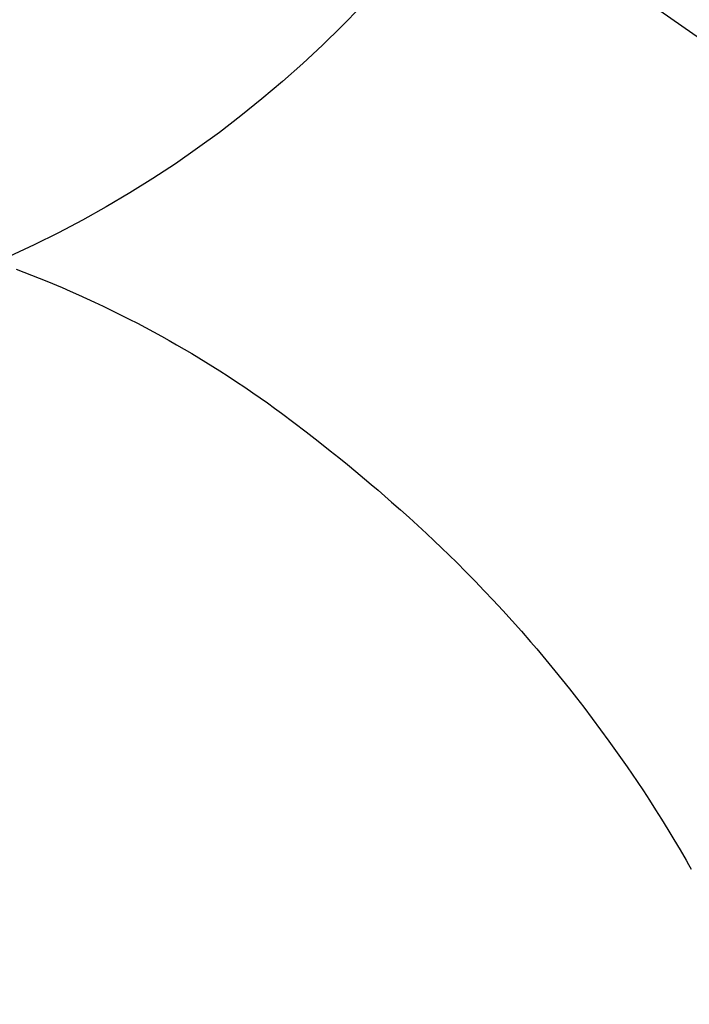
# Model space of a CAD drawing. Extents: x 83844 to 110317, y -22053 to -13183.
# Drawn here: x 101738 to 101749, y -15129 to -15113 of the extents above; entities that cross this region are included whole.
import ezdxf

# ---------------------------------------------------------------- set-up
doc = ezdxf.new("R2010")
doc.units = 0
doc.header["$LTSCALE"] = 50
doc.header["$MEASUREMENT"] = 0
doc.linetypes.add('CENTER2', pattern=[1.125, 0.75, -0.125, 0.125, -0.125])
doc.layers.get('0').update_dxf_attribs({"linetype": 'CONTINUOUS'})
doc.layers.get('DEFPOINTS').update_dxf_attribs({"color": 146, "linetype": 'CONTINUOUS'})
doc.layers.add('150-機器', color=8, linetype='CONTINUOUS')
doc.layers.add('160-文字', color=254, linetype='CONTINUOUS')
doc.styles.add('KH001', font='txt')
doc.dimstyles.new('KH1xx030', dxfattribs={"dimscale": 30, "dimtxt": 2, "dimasz": 0.6, "dimexe": 0.3, "dimexo": 1.2, "dimgap": 0.5, "dimtad": 3, "dimdec": 1, "dimdsep": 46, "dimlunit": 6, "dimtxsty": 'KH001', "dimblk": 'DOT', "dimcen": 1, "dimdle": 1, "dimclrd": 256, "dimclre": 256, "dimclrt": 256, "dimadec": 0, "dimazin": 0, "dimtfac": 1, "dimtdec": 1, "dimtix": 1, "dimtmove": 2, "dimatfit": 3, "dimldrblk": 'CLOSEDBLANK', "dimfxl": 1, "dimtolj": 1, "dimtzin": 0, "dimlwd": -1, "dimlwe": -1, "dimarcsym": 0})

# ---------------------------------------------------------------- blocks, each defined once
blk = doc.blocks.new('F402_H')
at = {"layer": '150-機器', "color": 13, "linetype": 'CENTER2'}
blk.add_line((0, 0), (244.018, -170.863), dxfattribs=at)
at = {"layer": '150-機器', "color": 13, "linetype": 'Continuous'}
blk.add_lwpolyline([(7.728, -17.073), (7.98, -17.172), (8.232, -17.272), (8.482, -17.377), (8.615, -17.435), (8.749, -17.494), (8.881, -17.554), (9.013, -17.615), (9.157, -17.683), (9.301, -17.752), (9.444, -17.822), (9.586, -17.894), (9.719, -17.962), (9.851, -18.031), (9.983, -18.102), (10.115, -18.174), (10.24, -18.244), (10.365, -18.315), (10.489, -18.387), (10.613, -18.46), (10.729, -18.53), (10.844, -18.6), (10.958, -18.672), (11.072, -18.744), (11.21, -18.833), (11.347, -18.924), (11.483, -19.015), (11.619, -19.107), (11.738, -19.19), (11.856, -19.273), (11.974, -19.357), (12.091, -19.442), (12.293, -19.593), (12.493, -19.746), (12.692, -19.901), (12.889, -20.058), (13.031, -20.172), (13.172, -20.286), (13.312, -20.401), (13.452, -20.518), (13.564, -20.612), (13.676, -20.708), (13.788, -20.804), (13.898, -20.901), (14.043, -21.028), (14.186, -21.157), (14.329, -21.287), (14.47, -21.418), (14.596, -21.537), (14.721, -21.656), (14.845, -21.776), (14.968, -21.897), (15.12, -22.05), (15.272, -22.204), (15.422, -22.359), (15.57, -22.516), (15.726, -22.685), (15.88, -22.854), (16.033, -23.026), (16.183, -23.198), (16.285, -23.316), (16.385, -23.435), (16.485, -23.554), (16.583, -23.674), (16.703, -23.822), (16.822, -23.971), (16.94, -24.121), (17.056, -24.272), (17.197, -24.457), (17.335, -24.644), (17.472, -24.831), (17.608, -25.021), (17.69, -25.138), (17.772, -25.256), (17.853, -25.374), (17.934, -25.493), (18.037, -25.648), (18.138, -25.803), (18.238, -25.959), (18.337, -26.116), (18.439, -26.282), (18.54, -26.45), (18.64, -26.619), (18.738, -26.788), (18.779, -26.861), (18.821, -26.934)], dxfattribs=at)
at = {"layer": 'DEFPOINTS'}
blk.add_circle((0, 0), 18.5, dxfattribs=at)
blk = doc.blocks.new('_ClosedBlank')
at = {"color": 0, "linetype": 'ByBlock', "lineweight": -2}
for p, q in [((-1, 0.16667), (0, 0)), ((-1, 0.16667), (-1, -0.16667)), ((0, 0), (-1, -0.16667))]:
    blk.add_line(p, q, dxfattribs=at)
blk = doc.blocks.new('_Dot')
at = {"color": 0, "linetype": 'ByBlock', "lineweight": -2}
blk.add_line((-0.5, 0), (-1, 0), dxfattribs=at)
at = {"color": 0, "linetype": 'ByBlock', "const_width": 0.5}
blk.add_lwpolyline([(-0.25, 0, 1), (0.25, 0, 1)], format="xyb", close=True, dxfattribs=at)

msp = doc.modelspace()

# ---------------------------------------------------------------- block references
at = {"layer": '150-機器'}
msp.add_blockref('F402_H', (101730.154, -15099.866), dxfattribs=at)

# ---------------------------------------------------------------- leaders
at = {"layer": '160-文字', "annotation_type": 0, "has_hookline": 1, "hookline_direction": 0, "text_width": 1398.579}
msp.add_leader([(101610.162, -15092.677), (102429.409, -16136.103), (102447.409, -16136.103)], dimstyle='KH1xx030', override={"dimgap": 0.5, "dimtad": 1}, dxfattribs=at)

doc.saveas('drawing.dxf')
